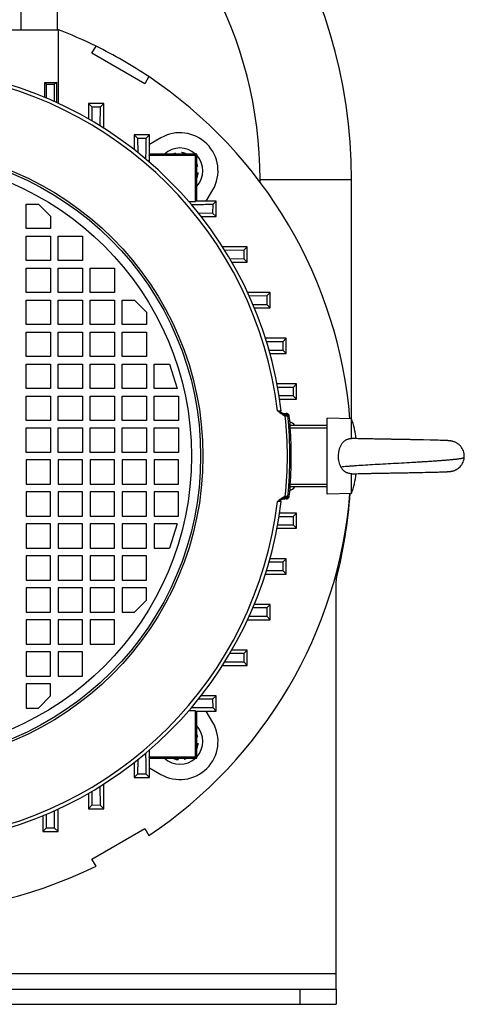
# Model space of a CAD drawing. Units: millimetres. Extents: x -1910 to 2313, y -716 to 1293.
# Drawn here: x 2167 to 2313, y 21 to 344 of the extents above; entities that cross this region are included whole.
import ezdxf

# ---------------------------------------------------------------- set-up
doc = ezdxf.new("R2010")
doc.units = ezdxf.units.MM
doc.header["$LTSCALE"] = 19.36
doc.linetypes.add('HIDDEN', pattern=[0.2, 0.1, -0.1])
doc.layers.get('0').update_dxf_attribs({"linetype": 'CONTINUOUS'})
doc.layers.add('DEFAULT_2', color=8, linetype='HIDDEN')

msp = doc.modelspace()

# ---------------------------------------------------------------- linework, layer by layer
at = {"color": 9, "linetype": 'CONTINUOUS'}
for p, q in [((2167.02, 347.26), (2167.02, 340.76)), ((2245.52, 291.56), (2275.52, 291.56)), ((2245.52, 290.76), (2245.52, 291.56)), ((2251.22, 215.65), (2252.4, 215.64)), ((2254.64, 213.86), (2254.38, 213.86)), ((2255.11, 213.86), (2254.64, 213.86)), ((2267.52, 209.93), (2255.45, 209.93)), ((2255.45, 191.59), (2267.52, 191.59)), ((2254.38, 187.66), (2254.64, 187.66)), ((2254.64, 187.66), (2255.11, 187.66)), ((2252.4, 185.88), (2251.22, 185.87)), ((2270.52, 30.76), (1980.52, 30.76)), ((2258.52, 25.76), (2258.52, 20.76))]:
    msp.add_line(p, q, dxfattribs=at)
at = {"color": 7, "linetype": 'CONTINUOUS'}
for p, q in [((2179.02, 340.76), (2179.02, 347.26)), ((2071.82, 340.76), (2179.22, 340.76)), ((2179.22, 340.76), (2179.22, 316.68)), ((2190.36, 333.07), (2191.7, 335.38)), ((2207.69, 323.07), (2190.36, 333.07)), ((2174.86, 318.6), (2174.86, 323.43)), ((2174.86, 323.43), (2175.34, 322.94)), ((2178.67, 323.51), (2178.12, 322.95)), ((2178.67, 323.51), (2178.67, 316.93)), ((2209.02, 325.38), (2207.69, 323.07)), ((2175.34, 322.94), (2178.12, 322.95)), ((2175.34, 322.94), (2175.37, 318.38)), ((2178.08, 317.2), (2178.12, 322.95)), ((2194.22, 316.54), (2189.22, 316.54)), ((2189.22, 316.54), (2189.22, 311.5)), ((2189.22, 316.54), (2190.34, 315.42)), ((2190.34, 315.42), (2193.12, 315.43)), ((2190.34, 315.42), (2190.37, 310.83)), ((2193.08, 309.19), (2193.12, 315.43)), ((2194.22, 316.54), (2193.12, 315.43)), ((2194.22, 308.47), (2194.22, 316.54)), ((2209.22, 306.31), (2204.22, 306.31)), ((2204.22, 306.31), (2205.34, 305.2)), ((2204.22, 306.31), (2204.22, 301.39)), ((2205.34, 305.2), (2208.12, 305.21)), ((2205.34, 305.2), (2205.37, 300.48)), ((2209.22, 306.31), (2208.12, 305.21)), ((2209.22, 299.96), (2209.22, 306.31)), ((2212.97, 305.28), (2209.22, 303.12)), ((2209.16, 299.52), (2209.22, 299.96)), ((2224.29, 299.52), (2209.16, 299.52)), ((2209.16, 299.52), (2209.16, 297.33)), ((2224.72, 299.96), (2209.22, 299.96)), ((2224.72, 299.96), (2224.29, 299.52)), ((2224.29, 284.4), (2224.29, 299.52)), ((2224.72, 284.46), (2224.72, 299.96)), ((2275.52, 206.55), (2275.52, 291.56)), ((2227.88, 284.46), (2230.04, 288.2)), ((2168.77, 283.51), (2172.77, 283.51)), ((2168.77, 275.51), (2168.77, 283.51)), ((2172.77, 283.51), (2176.77, 279.51)), ((2222.09, 284.4), (2224.29, 284.4)), ((2224.72, 284.46), (2224.29, 284.4)), ((2231.08, 284.46), (2224.72, 284.46)), ((2229.97, 283.36), (2229.96, 280.58)), ((2231.08, 284.46), (2229.97, 283.36)), ((2231.08, 279.46), (2231.08, 284.46)), ((2176.77, 279.51), (2176.77, 275.51)), ((2225.25, 280.61), (2229.96, 280.58)), ((2226.15, 279.46), (2231.08, 279.46)), ((2231.08, 279.46), (2229.96, 280.58)), ((2176.77, 275.51), (2168.77, 275.51)), ((2168.77, 273.01), (2176.77, 273.01)), ((2168.77, 265.01), (2168.77, 273.01)), ((2176.77, 273.01), (2176.77, 265.01)), ((2179.27, 273.01), (2187.27, 273.01)), ((2179.27, 265.01), (2179.27, 273.01)), ((2187.27, 273.01), (2187.27, 265.01)), ((2241.3, 269.46), (2233.23, 269.46)), ((2240.19, 268.35), (2233.95, 268.31)), ((2240.19, 268.35), (2240.18, 265.58)), ((2241.3, 269.46), (2240.19, 268.35)), ((2241.3, 264.46), (2241.3, 269.46)), ((2235.59, 265.61), (2240.18, 265.58)), ((2241.3, 264.46), (2240.18, 265.58)), ((2176.77, 265.01), (2168.77, 265.01)), ((2168.77, 262.51), (2176.77, 262.51)), ((2168.77, 254.51), (2168.77, 262.51)), ((2176.77, 262.51), (2176.77, 254.51)), ((2187.27, 265.01), (2179.27, 265.01)), ((2179.27, 262.51), (2187.27, 262.51)), ((2179.27, 254.51), (2179.27, 262.51)), ((2187.27, 262.51), (2187.27, 254.51)), ((2189.77, 262.51), (2197.77, 262.51)), ((2189.77, 254.51), (2189.77, 262.51)), ((2197.77, 262.51), (2197.77, 254.51)), ((2236.26, 264.46), (2241.3, 264.46)), ((2176.77, 254.51), (2168.77, 254.51)), ((2187.27, 254.51), (2179.27, 254.51)), ((2197.77, 254.51), (2189.77, 254.51)), ((2248.82, 254.46), (2241.44, 254.46)), ((2247.72, 253.35), (2241.96, 253.31)), ((2247.72, 253.35), (2247.71, 250.58)), ((2248.82, 254.46), (2247.72, 253.35)), ((2248.82, 249.46), (2248.82, 254.46)), ((2168.77, 252.01), (2176.77, 252.01)), ((2168.77, 244.01), (2168.77, 252.01)), ((2176.77, 252.01), (2176.77, 244.01)), ((2179.27, 252.01), (2187.27, 252.01)), ((2179.27, 244.01), (2179.27, 252.01)), ((2187.27, 252.01), (2187.27, 244.01)), ((2189.77, 252.01), (2197.77, 252.01)), ((2189.77, 244.01), (2189.77, 252.01)), ((2197.77, 252.01), (2197.77, 244.01)), ((2200.27, 252.01), (2204.27, 252.01)), ((2200.27, 244.01), (2200.27, 252.01)), ((2204.27, 252.01), (2208.27, 248.01)), ((2243.15, 250.61), (2247.71, 250.58)), ((2243.63, 249.46), (2248.82, 249.46)), ((2248.82, 249.46), (2247.71, 250.58)), ((2208.27, 248.01), (2208.27, 244.01)), ((2176.77, 244.01), (2168.77, 244.01)), ((2187.27, 244.01), (2179.27, 244.01)), ((2197.77, 244.01), (2189.77, 244.01)), ((2208.27, 244.01), (2200.27, 244.01)), ((2168.77, 241.51), (2176.77, 241.51)), ((2168.77, 233.51), (2168.77, 241.51)), ((2176.77, 241.51), (2176.77, 233.51)), ((2179.27, 241.51), (2187.27, 241.51)), ((2179.27, 233.51), (2179.27, 241.51)), ((2187.27, 241.51), (2187.27, 233.51)), ((2189.77, 241.51), (2197.77, 241.51)), ((2189.77, 233.51), (2189.77, 241.51)), ((2197.77, 241.51), (2197.77, 233.51)), ((2200.27, 241.51), (2208.27, 241.51)), ((2200.27, 233.51), (2200.27, 241.51)), ((2208.27, 241.51), (2208.27, 233.51)), ((2254.13, 239.46), (2247.27, 239.46)), ((2254.13, 239.46), (2253.02, 238.35)), ((2254.13, 234.46), (2254.13, 239.46)), ((2253.02, 238.35), (2247.63, 238.31)), ((2253.02, 238.35), (2253.02, 235.57)), ((2176.77, 233.51), (2168.77, 233.51)), ((2187.27, 233.51), (2179.27, 233.51)), ((2197.77, 233.51), (2189.77, 233.51)), ((2208.27, 233.51), (2200.27, 233.51)), ((2248.43, 235.61), (2253.02, 235.57)), ((2248.75, 234.46), (2254.13, 234.46)), ((2254.13, 234.46), (2253.02, 235.57)), ((2168.77, 231.01), (2176.77, 231.01)), ((2168.77, 223.01), (2168.77, 231.01)), ((2176.77, 231.01), (2176.77, 223.01)), ((2179.27, 231.01), (2187.27, 231.01)), ((2179.27, 223.01), (2179.27, 231.01)), ((2187.27, 231.01), (2187.27, 223.01)), ((2189.77, 231.01), (2197.77, 231.01)), ((2189.77, 223.01), (2189.77, 231.01)), ((2197.77, 231.01), (2197.77, 223.01)), ((2200.27, 231.01), (2208.27, 231.01)), ((2200.27, 223.01), (2200.27, 231.01)), ((2208.27, 231.01), (2208.27, 223.01)), ((2210.77, 231.01), (2215.77, 231.01)), ((2210.77, 223.01), (2210.77, 231.01)), ((2215.77, 231.01), (2218.27, 223.01)), ((2257.5, 224.46), (2251.06, 224.46)), ((2256.39, 223.35), (2251.27, 223.31)), ((2257.5, 224.46), (2256.39, 223.35)), ((2256.39, 223.35), (2256.39, 220.57)), ((2257.5, 219.46), (2257.5, 224.46)), ((2176.77, 223.01), (2168.77, 223.01)), ((2168.77, 220.51), (2176.77, 220.51)), ((2168.77, 212.51), (2168.77, 220.51)), ((2176.77, 220.51), (2176.77, 212.51)), ((2187.27, 223.01), (2179.27, 223.01)), ((2179.27, 220.51), (2187.27, 220.51)), ((2179.27, 212.51), (2179.27, 220.51)), ((2187.27, 220.51), (2187.27, 212.51)), ((2197.77, 223.01), (2189.77, 223.01)), ((2189.77, 220.51), (2197.77, 220.51)), ((2189.77, 212.51), (2189.77, 220.51)), ((2197.77, 220.51), (2197.77, 212.51)), ((2208.27, 223.01), (2200.27, 223.01)), ((2200.27, 220.51), (2208.27, 220.51)), ((2200.27, 212.51), (2200.27, 220.51)), ((2208.27, 220.51), (2208.27, 212.51)), ((2218.27, 223.01), (2210.77, 223.01)), ((2210.77, 220.51), (2218.77, 220.51)), ((2210.77, 212.51), (2210.77, 220.51)), ((2218.77, 220.51), (2218.77, 212.51)), ((2256.39, 220.57), (2251.72, 220.61)), ((2257.5, 219.46), (2256.39, 220.57)), ((2251.9, 219.46), (2257.5, 219.46)), ((2253.4, 214.76), (2254.12, 214.76)), ((2176.77, 212.51), (2168.77, 212.51)), ((2187.27, 212.51), (2179.27, 212.51)), ((2197.77, 212.51), (2189.77, 212.51)), ((2208.27, 212.51), (2200.27, 212.51)), ((2218.77, 212.51), (2210.77, 212.51)), ((2267.52, 210.81), (2255.39, 210.81)), ((2255.39, 210.81), (2255.39, 210.81)), ((2275.52, 213.05), (2267.52, 213.26)), ((2267.52, 188.26), (2267.52, 213.26)), ((2168.77, 210.01), (2176.77, 210.01)), ((2168.77, 202.01), (2168.77, 210.01)), ((2176.77, 210.01), (2176.77, 202.01)), ((2179.27, 210.01), (2187.27, 210.01)), ((2179.27, 202.01), (2179.27, 210.01)), ((2187.27, 210.01), (2187.27, 202.01)), ((2189.77, 210.01), (2197.77, 210.01)), ((2189.77, 202.01), (2189.77, 210.01)), ((2197.77, 210.01), (2197.77, 202.01)), ((2200.27, 210.01), (2208.27, 210.01)), ((2200.27, 202.01), (2200.27, 210.01)), ((2208.27, 210.01), (2208.27, 202.01)), ((2210.77, 210.01), (2218.77, 210.01)), ((2210.77, 202.01), (2210.77, 210.01)), ((2218.77, 210.01), (2218.77, 202.01)), ((2255.63, 203.76), (2255.74, 203.76)), ((2276.07, 206.55), (2275.63, 206.56)), ((2276.53, 206.53), (2276.07, 206.55)), ((2277.02, 206.52), (2276.53, 206.53)), ((2277.66, 206.5), (2277.02, 206.52)), ((2278.34, 206.49), (2277.66, 206.5)), ((2279.06, 206.47), (2278.34, 206.49)), ((2279.8, 206.46), (2279.06, 206.47)), ((2280.57, 206.44), (2279.8, 206.46)), ((2281.2, 206.43), (2280.57, 206.44)), ((2281.69, 206.42), (2281.2, 206.43)), ((2282.02, 206.41), (2281.69, 206.42)), ((2282.35, 206.4), (2282.01, 206.41)), ((2282.68, 206.4), (2282.35, 206.4)), ((2283.02, 206.39), (2282.68, 206.4)), ((2283.36, 206.38), (2283.02, 206.39)), ((2283.71, 206.38), (2283.36, 206.38)), ((2284.05, 206.37), (2283.71, 206.38)), ((2284.23, 206.37), (2284.05, 206.37)), ((2284.58, 206.36), (2284.23, 206.37)), ((2284.76, 206.36), (2284.58, 206.36)), ((2285.11, 206.35), (2284.75, 206.36)), ((2285.29, 206.35), (2285.11, 206.35)), ((2285.65, 206.34), (2285.29, 206.35)), ((2285.82, 206.34), (2285.64, 206.34)), ((2286, 206.33), (2285.82, 206.34)), ((2286.18, 206.33), (2286, 206.33)), ((2286.55, 206.32), (2286.18, 206.33)), ((2286.73, 206.32), (2286.55, 206.32)), ((2286.91, 206.32), (2286.73, 206.32)), ((2287.09, 206.31), (2286.91, 206.32)), ((2287.46, 206.31), (2287.09, 206.31)), ((2287.64, 206.3), (2287.46, 206.31)), ((2287.82, 206.3), (2287.64, 206.3)), ((2288.01, 206.3), (2287.82, 206.3)), ((2288.19, 206.29), (2288.01, 206.3)), ((2288.38, 206.29), (2288.19, 206.29)), ((2288.56, 206.29), (2288.37, 206.29)), ((2288.74, 206.28), (2288.56, 206.29)), ((2290.78, 206.25), (2288.74, 206.28)), ((2290.96, 206.24), (2290.77, 206.25)), ((2291.14, 206.24), (2290.96, 206.24)), ((2291.33, 206.24), (2291.14, 206.24)), ((2291.51, 206.24), (2291.33, 206.24)), ((2291.7, 206.23), (2291.51, 206.24)), ((2291.88, 206.23), (2291.7, 206.23)), ((2292.06, 206.23), (2291.88, 206.23)), ((2292.43, 206.22), (2292.06, 206.23)), ((2292.61, 206.22), (2292.43, 206.22)), ((2292.8, 206.21), (2292.61, 206.22)), ((2292.98, 206.21), (2292.8, 206.21)), ((2293.34, 206.2), (2292.98, 206.21)), ((2293.52, 206.2), (2293.34, 206.2)), ((2293.71, 206.2), (2293.52, 206.2)), ((2294.07, 206.19), (2293.7, 206.2)), ((2294.25, 206.19), (2294.07, 206.19)), ((2294.43, 206.18), (2294.25, 206.19)), ((2294.78, 206.18), (2294.42, 206.18)), ((2294.96, 206.17), (2294.78, 206.18)), ((2295.31, 206.17), (2294.96, 206.17)), ((2295.67, 206.16), (2295.31, 206.17)), ((2295.84, 206.16), (2295.66, 206.16)), ((2296.19, 206.15), (2295.84, 206.16)), ((2296.53, 206.14), (2296.19, 206.15)), ((2296.88, 206.14), (2296.53, 206.14)), ((2297.22, 206.13), (2296.88, 206.14)), ((2297.55, 206.12), (2297.22, 206.13)), ((2298.05, 206.11), (2297.55, 206.12)), ((2298.54, 206.1), (2298.05, 206.11)), ((2299.18, 206.09), (2298.54, 206.1)), ((2301.3, 206.04), (2299.18, 206.09)), ((2302.94, 206), (2301.3, 206.04)), ((2303.93, 205.97), (2302.94, 206)), ((2304.58, 205.95), (2303.93, 205.97)), ((2305.23, 205.93), (2304.58, 205.95)), ((2306.01, 205.9), (2305.23, 205.93)), ((2306.69, 205.87), (2306.01, 205.9)), ((2306.86, 205.86), (2306.69, 205.87)), ((2306.99, 205.86), (2306.86, 205.86)), ((2307.11, 205.85), (2306.99, 205.86)), ((2307.2, 205.84), (2307.11, 205.85)), ((2307.24, 205.84), (2307.16, 205.85)), ((2307.28, 205.84), (2307.2, 205.84)), ((2307.32, 205.83), (2307.24, 205.84)), ((2307.36, 205.83), (2307.28, 205.84)), ((2307.4, 205.83), (2307.32, 205.83)), ((2307.43, 205.83), (2307.36, 205.83)), ((2307.47, 205.82), (2307.4, 205.83)), ((2307.51, 205.82), (2307.43, 205.83)), ((2307.55, 205.82), (2307.47, 205.82)), ((2307.59, 205.81), (2307.51, 205.82)), ((2307.59, 205.81), (2307.55, 205.82)), ((2307.66, 205.8), (2307.59, 205.81)), ((2176.77, 202.01), (2168.77, 202.01)), ((2187.27, 202.01), (2179.27, 202.01)), ((2197.77, 202.01), (2189.77, 202.01)), ((2208.27, 202.01), (2200.27, 202.01)), ((2218.77, 202.01), (2210.77, 202.01)), ((2176.77, 199.51), (2168.77, 199.51)), ((2168.77, 199.51), (2168.77, 191.51)), ((2176.77, 191.51), (2176.77, 199.51)), ((2187.27, 199.51), (2179.27, 199.51)), ((2179.27, 199.51), (2179.27, 191.51)), ((2187.27, 191.51), (2187.27, 199.51)), ((2197.77, 199.51), (2189.77, 199.51)), ((2189.77, 199.51), (2189.77, 191.51)), ((2197.77, 191.51), (2197.77, 199.51)), ((2208.27, 199.51), (2200.27, 199.51)), ((2200.27, 199.51), (2200.27, 191.51)), ((2208.27, 191.51), (2208.27, 199.51)), ((2218.77, 199.51), (2210.77, 199.51)), ((2210.77, 199.51), (2210.77, 191.51)), ((2218.77, 191.51), (2218.77, 199.51)), ((2255.74, 197.76), (2255.63, 197.76)), ((2275.52, 188.47), (2275.52, 194.97)), ((2275.63, 194.96), (2276.07, 194.98)), ((2276.07, 194.98), (2276.53, 194.99)), ((2276.53, 194.99), (2277.03, 195)), ((2277.03, 195), (2277.68, 195.02)), ((2277.68, 195.02), (2278.36, 195.03)), ((2278.36, 195.03), (2279.08, 195.05)), ((2279.08, 195.05), (2279.82, 195.07)), ((2279.82, 195.07), (2280.29, 195.08)), ((2280.29, 195.08), (2280.92, 195.09)), ((2280.92, 195.09), (2281.4, 195.1)), ((2281.4, 195.1), (2281.9, 195.11)), ((2281.9, 195.11), (2282.23, 195.12)), ((2282.23, 195.12), (2282.73, 195.13)), ((2283.25, 195.14), (2283.59, 195.14)), ((2284.12, 195.15), (2284.47, 195.16)), ((2285.72, 195.18), (2286.09, 195.19)), ((2286.09, 195.19), (2286.27, 195.19)), ((2286.27, 195.19), (2286.45, 195.2)), ((2286.45, 195.2), (2286.63, 195.2)), ((2286.63, 195.2), (2287, 195.21)), ((2287, 195.21), (2287.18, 195.21)), ((2287.18, 195.21), (2287.37, 195.21)), ((2287.37, 195.21), (2287.55, 195.22)), ((2287.55, 195.22), (2287.74, 195.22)), ((2287.74, 195.22), (2287.92, 195.22)), ((2287.92, 195.22), (2288.29, 195.23)), ((2288.29, 195.23), (2288.48, 195.23)), ((2288.48, 195.23), (2288.66, 195.24)), ((2288.66, 195.24), (2288.85, 195.24)), ((2288.85, 195.24), (2289.03, 195.24)), ((2289.03, 195.24), (2290.34, 195.27)), ((2290.34, 195.27), (2290.52, 195.27)), ((2290.52, 195.27), (2290.71, 195.27)), ((2290.71, 195.27), (2290.9, 195.28)), ((2290.89, 195.28), (2291.08, 195.28)), ((2291.08, 195.28), (2291.45, 195.29)), ((2291.45, 195.29), (2291.64, 195.29)), ((2291.64, 195.29), (2291.82, 195.29)), ((2291.82, 195.29), (2292.01, 195.3)), ((2292.01, 195.3), (2292.19, 195.3)), ((2292.19, 195.3), (2292.38, 195.3)), ((2292.38, 195.3), (2292.75, 195.31)), ((2292.75, 195.31), (2292.93, 195.31)), ((2292.93, 195.31), (2293.11, 195.32)), ((2293.11, 195.32), (2293.3, 195.32)), ((2293.3, 195.32), (2293.66, 195.33)), ((2293.66, 195.33), (2293.85, 195.33)), ((2293.84, 195.33), (2294.03, 195.33)), ((2294.03, 195.33), (2294.39, 195.34)), ((2294.39, 195.34), (2294.57, 195.34)), ((2294.57, 195.34), (2294.93, 195.35)), ((2294.93, 195.35), (2295.11, 195.35)), ((2295.11, 195.35), (2295.46, 195.36)), ((2295.46, 195.36), (2295.82, 195.37)), ((2295.81, 195.37), (2295.99, 195.37)), ((2295.99, 195.37), (2296.34, 195.38)), ((2296.34, 195.38), (2296.69, 195.38)), ((2296.69, 195.38), (2297.03, 195.39)), ((2297.03, 195.39), (2297.37, 195.4)), ((2297.37, 195.4), (2297.88, 195.41)), ((2297.88, 195.41), (2298.21, 195.41)), ((2298.21, 195.41), (2298.87, 195.43)), ((2298.86, 195.43), (2299.82, 195.45)), ((2299.82, 195.45), (2301.18, 195.48)), ((2301.18, 195.48), (2302.7, 195.51)), ((2302.7, 195.51), (2303.73, 195.54)), ((2303.61, 195.54), (2304.34, 195.56)), ((2304.1, 195.55), (2304.67, 195.57)), ((2304.45, 195.56), (2304.99, 195.58)), ((2304.89, 195.58), (2305.46, 195.6)), ((2305.19, 195.59), (2305.81, 195.61)), ((2305.46, 195.6), (2306.2, 195.63)), ((2305.98, 195.62), (2306.65, 195.65)), ((2306.53, 195.64), (2306.82, 195.66)), ((2306.76, 195.65), (2306.92, 195.66)), ((2306.87, 195.66), (2307.03, 195.67)), ((2306.98, 195.67), (2307.08, 195.67)), ((2307.03, 195.67), (2307.13, 195.67)), ((2307.08, 195.67), (2307.18, 195.68)), ((2307.13, 195.67), (2307.23, 195.68)), ((2307.18, 195.68), (2307.28, 195.68)), ((2307.28, 195.68), (2307.33, 195.69)), ((2307.37, 195.69), (2307.47, 195.7)), ((2307.42, 195.7), (2307.51, 195.7)), ((2307.47, 195.7), (2307.56, 195.71)), ((2307.56, 195.71), (2307.6, 195.71)), ((2307.6, 195.71), (2307.65, 195.72)), ((2307.65, 195.72), (2307.69, 195.72)), ((2308.87, 195.95), (2308.91, 195.96)), ((2308.91, 195.96), (2308.95, 195.97)), ((2168.77, 191.51), (2176.77, 191.51)), ((2179.27, 191.51), (2187.27, 191.51)), ((2189.77, 191.51), (2197.77, 191.51)), ((2200.27, 191.51), (2208.27, 191.51)), ((2210.77, 191.51), (2218.77, 191.51)), ((2176.77, 189.01), (2168.77, 189.01)), ((2168.77, 189.01), (2168.77, 181.01)), ((2176.77, 181.01), (2176.77, 189.01)), ((2187.27, 189.01), (2179.27, 189.01)), ((2179.27, 189.01), (2179.27, 181.01)), ((2187.27, 181.01), (2187.27, 189.01)), ((2197.77, 189.01), (2189.77, 189.01)), ((2189.77, 189.01), (2189.77, 181.01)), ((2197.77, 181.01), (2197.77, 189.01)), ((2208.27, 189.01), (2200.27, 189.01)), ((2200.27, 189.01), (2200.27, 181.01)), ((2208.27, 181.01), (2208.27, 189.01)), ((2218.77, 189.01), (2210.77, 189.01)), ((2210.77, 189.01), (2210.77, 181.01)), ((2218.77, 181.01), (2218.77, 189.01)), ((2267.52, 190.71), (2255.39, 190.71)), ((2275.52, 188.47), (2267.52, 188.26)), ((2253.13, 186.72), (2253.13, 186.72)), ((2254.12, 186.76), (2253.4, 186.76)), ((2257.5, 182.06), (2251.9, 182.06)), ((2257.5, 182.06), (2256.39, 180.95)), ((2257.5, 177.06), (2257.5, 182.06)), ((2168.77, 181.01), (2176.77, 181.01)), ((2176.77, 178.51), (2168.77, 178.51)), ((2168.77, 178.51), (2168.77, 170.51)), ((2176.77, 170.51), (2176.77, 178.51)), ((2179.27, 181.01), (2187.27, 181.01)), ((2187.27, 178.51), (2179.27, 178.51)), ((2179.27, 178.51), (2179.27, 170.51)), ((2187.27, 170.51), (2187.27, 178.51)), ((2189.77, 181.01), (2197.77, 181.01)), ((2197.77, 178.51), (2189.77, 178.51)), ((2189.77, 178.51), (2189.77, 170.51)), ((2197.77, 170.51), (2197.77, 178.51)), ((2200.27, 181.01), (2208.27, 181.01)), ((2208.27, 178.51), (2200.27, 178.51)), ((2200.27, 178.51), (2200.27, 170.51)), ((2208.27, 170.51), (2208.27, 178.51)), ((2210.77, 181.01), (2218.77, 181.01)), ((2218.27, 178.51), (2210.77, 178.51)), ((2210.77, 178.51), (2210.77, 170.51)), ((2218.27, 178.51), (2215.77, 170.51)), ((2251.27, 178.21), (2256.39, 178.17)), ((2251.72, 180.91), (2256.39, 180.95)), ((2256.39, 180.95), (2256.39, 178.17)), ((2257.5, 177.06), (2256.39, 178.17)), ((2251.06, 177.06), (2257.5, 177.06)), ((2168.77, 170.51), (2176.77, 170.51)), ((2179.27, 170.51), (2187.27, 170.51)), ((2189.77, 170.51), (2197.77, 170.51)), ((2200.27, 170.51), (2208.27, 170.51)), ((2210.77, 170.51), (2215.77, 170.51)), ((2176.77, 168.01), (2168.77, 168.01)), ((2168.77, 168.01), (2168.77, 160.01)), ((2176.77, 160.01), (2176.77, 168.01)), ((2187.27, 168.01), (2179.27, 168.01)), ((2179.27, 168.01), (2179.27, 160.01)), ((2187.27, 160.01), (2187.27, 168.01)), ((2197.77, 168.01), (2189.77, 168.01)), ((2189.77, 168.01), (2189.77, 160.01)), ((2197.77, 160.01), (2197.77, 168.01)), ((2208.27, 168.01), (2200.27, 168.01)), ((2200.27, 168.01), (2200.27, 160.01)), ((2208.27, 160.01), (2208.27, 168.01)), ((2253.02, 165.95), (2248.43, 165.91)), ((2254.13, 167.06), (2248.75, 167.06)), ((2254.13, 167.06), (2253.02, 165.95)), ((2253.02, 165.95), (2253.02, 163.17)), ((2254.13, 162.06), (2254.13, 167.06)), ((2247.27, 162.06), (2254.13, 162.06)), ((2247.63, 163.21), (2253.02, 163.17)), ((2254.13, 162.06), (2253.02, 163.17)), ((2168.77, 160.01), (2176.77, 160.01)), ((2179.27, 160.01), (2187.27, 160.01)), ((2189.77, 160.01), (2197.77, 160.01)), ((2200.27, 160.01), (2208.27, 160.01)), ((2176.77, 157.51), (2168.77, 157.51)), ((2168.77, 157.51), (2168.77, 149.51)), ((2176.77, 149.51), (2176.77, 157.51)), ((2187.27, 157.51), (2179.27, 157.51)), ((2179.27, 157.51), (2179.27, 149.51)), ((2187.27, 149.51), (2187.27, 157.51)), ((2197.77, 157.51), (2189.77, 157.51)), ((2189.77, 157.51), (2189.77, 149.51)), ((2197.77, 149.51), (2197.77, 157.51)), ((2208.27, 157.51), (2200.27, 157.51)), ((2200.27, 157.51), (2200.27, 149.51)), ((2208.27, 153.51), (2208.27, 157.51)), ((2208.27, 153.51), (2204.27, 149.51)), ((2248.82, 152.06), (2243.63, 152.06)), ((2248.82, 152.06), (2247.71, 150.95)), ((2248.82, 147.06), (2248.82, 152.06)), ((2168.77, 149.51), (2176.77, 149.51)), ((2179.27, 149.51), (2187.27, 149.51)), ((2189.77, 149.51), (2197.77, 149.51)), ((2200.27, 149.51), (2204.27, 149.51)), ((2247.71, 150.95), (2243.15, 150.91)), ((2247.71, 150.95), (2247.72, 148.17)), ((2176.77, 147.01), (2168.77, 147.01)), ((2168.77, 147.01), (2168.77, 139.01)), ((2176.77, 139.01), (2176.77, 147.01)), ((2187.27, 147.01), (2179.27, 147.01)), ((2179.27, 147.01), (2179.27, 139.01)), ((2187.27, 139.01), (2187.27, 147.01)), ((2197.77, 147.01), (2189.77, 147.01)), ((2189.77, 147.01), (2189.77, 139.01)), ((2197.77, 139.01), (2197.77, 147.01)), ((2241.44, 147.06), (2248.82, 147.06)), ((2241.96, 148.21), (2247.72, 148.17)), ((2248.82, 147.06), (2247.72, 148.17)), ((2168.77, 139.01), (2176.77, 139.01)), ((2176.77, 136.51), (2168.77, 136.51)), ((2168.77, 136.51), (2168.77, 128.51)), ((2176.77, 128.51), (2176.77, 136.51)), ((2179.27, 139.01), (2187.27, 139.01)), ((2187.27, 136.51), (2179.27, 136.51)), ((2179.27, 136.51), (2179.27, 128.51)), ((2187.27, 128.51), (2187.27, 136.51)), ((2189.77, 139.01), (2197.77, 139.01)), ((2240.18, 135.94), (2235.59, 135.91)), ((2241.3, 137.06), (2236.26, 137.06)), ((2241.3, 137.06), (2240.18, 135.94)), ((2240.18, 135.94), (2240.19, 133.17)), ((2241.3, 132.06), (2241.3, 137.06)), ((2233.95, 133.21), (2240.19, 133.17)), ((2241.3, 132.06), (2240.19, 133.17)), ((2233.23, 132.06), (2241.3, 132.06)), ((2168.77, 128.51), (2176.77, 128.51)), ((2179.27, 128.51), (2187.27, 128.51)), ((2176.77, 126.01), (2168.77, 126.01)), ((2168.77, 126.01), (2168.77, 118.01)), ((2176.77, 122.01), (2176.77, 126.01)), ((2176.77, 122.01), (2172.77, 118.01)), ((2229.96, 120.94), (2225.25, 120.91)), ((2231.08, 122.06), (2226.15, 122.06)), ((2231.08, 122.06), (2229.96, 120.94)), ((2229.96, 120.94), (2229.97, 118.17)), ((2231.08, 117.06), (2231.08, 122.06)), ((2168.77, 118.01), (2172.77, 118.01)), ((2224.29, 117.13), (2222.09, 117.13)), ((2224.29, 117.13), (2224.72, 117.06)), ((2224.29, 102), (2224.29, 117.13)), ((2224.72, 117.06), (2231.08, 117.06)), ((2224.72, 101.56), (2224.72, 117.06)), ((2230.04, 113.32), (2227.88, 117.06)), ((2231.08, 117.06), (2229.97, 118.17)), ((2209.16, 104.19), (2209.16, 102)), ((2205.37, 101.04), (2205.34, 96.33)), ((2209.16, 102), (2224.29, 102)), ((2209.22, 101.56), (2209.16, 102)), ((2209.22, 101.56), (2224.72, 101.56)), ((2209.22, 95.21), (2209.22, 101.56)), ((2224.72, 101.56), (2224.29, 102)), ((2204.22, 100.13), (2204.22, 95.21)), ((2209.22, 98.4), (2212.97, 96.24)), ((2204.22, 95.21), (2205.34, 96.33)), ((2204.22, 95.21), (2209.22, 95.21)), ((2208.12, 96.31), (2205.34, 96.33)), ((2209.22, 95.21), (2208.12, 96.31)), ((2190.37, 90.69), (2190.34, 86.1)), ((2193.12, 86.09), (2193.08, 92.33)), ((2194.22, 84.99), (2194.22, 93.06)), ((2189.22, 90.03), (2189.22, 84.99)), ((2178.12, 78.57), (2178.08, 84.32)), ((2179.22, 77.46), (2179.22, 84.85)), ((2189.22, 84.99), (2190.34, 86.1)), ((2189.22, 84.99), (2194.22, 84.99)), ((2193.12, 86.09), (2190.34, 86.1)), ((2194.22, 84.99), (2193.12, 86.09)), ((2174.22, 82.66), (2174.22, 77.46)), ((2175.37, 83.14), (2175.34, 78.58)), ((2174.22, 77.46), (2175.34, 78.58)), ((2178.12, 78.57), (2175.34, 78.58)), ((2179.22, 77.46), (2178.12, 78.57)), ((2190.36, 68.46), (2207.69, 78.46)), ((2207.69, 78.46), (2209.02, 76.15)), ((2174.22, 77.46), (2179.22, 77.46)), ((2191.7, 66.15), (2190.36, 68.46)), ((2270.52, 25.76), (2270.52, 20.76)), ((1980.52, 20.76), (2270.52, 20.76))]:
    msp.add_line(p, q, dxfattribs=at)
at = {"color": 3, "linetype": 'CONTINUOUS'}
for p, q in [((2270.52, 25.76), (2270.52, 159.83)), ((1980.52, 25.76), (2270.52, 25.76))]:
    msp.add_line(p, q, dxfattribs=at)
at = {"color": 7, "linetype": 'CONTINUOUS'}
for points in [[(2308.83, 205.59), (2308.8, 205.6), (2308.77, 205.6), (2308.74, 205.61), (2308.71, 205.62), (2308.69, 205.63), (2308.65, 205.63), (2308.62, 205.64), (2308.59, 205.65), (2308.56, 205.65), (2308.53, 205.66), (2308.5, 205.67), (2308.46, 205.68), (2308.43, 205.68), (2308.4, 205.69), (2308.36, 205.7), (2308.33, 205.7), (2308.29, 205.71), (2308.25, 205.72), (2308.21, 205.72), (2308.18, 205.73), (2308.14, 205.74), (2308.1, 205.74), (2308.06, 205.75), (2308.02, 205.76), (2307.98, 205.76), (2307.94, 205.77), (2307.9, 205.77), (2307.86, 205.78), (2307.82, 205.78), (2307.78, 205.79), (2307.74, 205.79), (2307.7, 205.8), (2307.62, 205.81)], [(2308.18, 205.73), (2308.14, 205.74), (2308.1, 205.74), (2308.06, 205.75), (2308.02, 205.76), (2307.98, 205.76), (2307.94, 205.77), (2307.9, 205.77), (2307.86, 205.78), (2307.82, 205.78), (2307.78, 205.79), (2307.74, 205.79), (2307.7, 205.8), (2307.66, 205.8)], [(2308.9, 205.57), (2308.89, 205.57), (2308.86, 205.58), (2308.83, 205.59)], [(2308.92, 205.56), (2308.89, 205.57), (2308.86, 205.58)], [(2282.73, 195.13), (2283.08, 195.13), (2283.25, 195.14)], [(2283.59, 195.14), (2283.94, 195.15), (2284.12, 195.15)], [(2284.47, 195.16), (2284.83, 195.17), (2285, 195.17), (2285.18, 195.17)], [(2285.18, 195.17), (2285.54, 195.18), (2285.72, 195.18)], [(2307.28, 195.68), (2307.33, 195.69), (2307.42, 195.7)], [(2307.65, 195.72), (2307.69, 195.72), (2307.74, 195.73)], [(2307.74, 195.73), (2307.79, 195.73), (2307.83, 195.74)], [(2307.74, 195.73), (2307.78, 195.73), (2307.83, 195.74), (2307.88, 195.74)], [(2307.88, 195.74), (2307.93, 195.75), (2307.98, 195.76), (2308.03, 195.77), (2308.08, 195.77), (2308.13, 195.78), (2308.17, 195.79), (2308.22, 195.8), (2308.27, 195.81), (2308.31, 195.81), (2308.36, 195.82), (2308.4, 195.83), (2308.44, 195.84), (2308.49, 195.85), (2308.53, 195.86), (2308.57, 195.87), (2308.61, 195.88), (2308.65, 195.89), (2308.69, 195.9), (2308.73, 195.91), (2308.76, 195.92), (2308.8, 195.93), (2308.84, 195.94), (2308.87, 195.95)], [(2307.93, 195.75), (2307.98, 195.76), (2308.03, 195.77), (2308.08, 195.77), (2308.13, 195.78), (2308.17, 195.79), (2308.22, 195.8), (2308.27, 195.81), (2308.31, 195.81), (2308.36, 195.82), (2308.4, 195.83), (2308.44, 195.84), (2308.49, 195.85), (2308.53, 195.86), (2308.57, 195.87), (2308.61, 195.88), (2308.65, 195.89), (2308.69, 195.9), (2308.73, 195.91), (2308.76, 195.92), (2308.8, 195.93), (2308.84, 195.94)], [(2253.13, 186.72), (2253.15, 186.73), (2253.18, 186.74), (2253.2, 186.74), (2253.23, 186.75), (2253.25, 186.75), (2253.27, 186.75), (2253.3, 186.76), (2253.32, 186.76), (2253.34, 186.76), (2253.36, 186.76), (2253.38, 186.76), (2253.4, 186.76)]]:
    msp.add_lwpolyline(points, dxfattribs=at)
at = {"color": 9, "linetype": 'CONTINUOUS'}
for radius in [101.24, 97.5]:
    msp.add_circle((2125.52, 200.76), radius, dxfattribs=at)
at = {"color": 7, "linetype": 'CONTINUOUS'}
msp.add_circle((2125.52, 200.76), 100.5, dxfattribs=at)
for centre, radius, start, end in [((2108.52, 291.56), 167, 0, 65.9105), ((2125.52, 200.76), 150, 63.8225, 69.1043), ((2125.52, 200.76), 127.75, 6.6904, 83.3096), ((2125.52, 200.76), 150, 4.705, 56.1773), ((2219.22, 294.45), 12.5, 330, 120), ((2219.22, 294.45), 7.5, 47.2606, 132.7394), ((2219.22, 294.45), 7.5, 317.2606, 42.7394), ((2253.4, 215.76), 1, 246.5619, 270), ((2125.52, 200.76), 130.25, 1.3198, 5.7726), ((2238.76, 200.76), 38.76, 8.5412, 18.4851), ((2275.61, 206.11), 0.448, 88.3937, 101.3366), ((2125.52, 200.76), 130.25, 354.2274, 358.6802), ((2238.76, 200.76), 38.76, 341.5149, 351.4585), ((2125.52, 200.76), 150, 184.705, 296.1774), ((2125.52, 200.76), 150, 303.8226, 355.295), ((2108.52, 200.76), 167, 345.9663, 355.7905), ((2125.52, 200.76), 127.75, 276.6904, 353.3096), ((2253.4, 185.76), 1, 105.7713, 113.4381), ((2253.4, 185.76), 1, 90.0414, 105.7394), ((2219.22, 107.07), 12.5, 240, 30), ((2219.22, 107.07), 7.5, 317.2606, 42.7394), ((2219.22, 107.07), 7.5, 227.2606, 312.7394)]:
    msp.add_arc(centre, radius, start, end, dxfattribs=at)
at = {"color": 9, "linetype": 'CONTINUOUS'}
for centre, radius, start, end in [((2108.52, 291.56), 137, 0, 57.0407), ((2125.52, 200.76), 126.57, 6.7557, 83.2443), ((2254.35, 215.85), 1.99, 246.5035, 254.273), ((2125.52, 200.76), 128.96, 354.1369, 5.8631), ((2125.52, 200.76), 129.78, 354.2063, 5.7937), ((2254.36, 185.63), 2.03, 105.8095, 113.4134), ((2125.52, 200.76), 126.57, 276.7557, 353.2443)]:
    msp.add_arc(centre, radius, start, end, dxfattribs=at)
at = {"color": 3, "linetype": 'CONTINUOUS'}
for centre, radius, start, end in [((2125.52, 200.76), 150, 56.1773, 63.8225), ((2290.52, 159.83), 20, 166.0694, 180)]:
    msp.add_arc(centre, radius, start, end, dxfattribs=at)
at = {"color": 7, "linetype": 'CONTINUOUS'}
for centre, major_axis, ratio, start_param, end_param in [((2166.22, 323.55), (13, 0), 0.013091, -0.844718, -0.292751), ((2254.42, 209.15), (-2.38, -1.83), 0.999758, 3.07432, 3.766122), ((2254.42, 192.37), (-2.38, 1.83), 0.999758, 2.517064, 3.208865)]:
    msp.add_ellipse(centre, major_axis=major_axis, ratio=ratio, start_param=start_param, end_param=end_param, dxfattribs=at)
for points, knots in [([(2208.08, 298.25), (2208.08, 298.83), (2208.1, 301.15), (2208.11, 303.47), (2208.12, 305.21)], [0, 0, 0, 0, 0.250432, 1, 1, 1, 1]), ([(2229.97, 283.36), (2229.39, 283.35), (2227.08, 283.34), (2224.76, 283.32), (2223.02, 283.31)], [0, 0, 0, 0, 0.249576, 1, 1, 1, 1]), ([(2255.11, 213.86), (2255.11, 213.92), (2255.08, 214.04), (2255.02, 214.21), (2254.92, 214.37), (2254.79, 214.51), (2254.65, 214.62), (2254.48, 214.7), (2254.3, 214.75), (2254.18, 214.76), (2254.12, 214.76)], [0, 0, 0, 0, 0.124994, 0.25, 0.375006, 0.5, 0.624994, 0.75, 0.875006, 1, 1, 1, 1]), ([(2255.63, 203.76), (2255.63, 203.76), (2255.63, 203.76), (2255.63, 203.76), (2255.63, 203.76), (2255.63, 203.75), (2255.62, 203.75), (2255.62, 203.74), (2255.62, 203.73), (2255.62, 203.72), (2255.62, 203.7), (2255.62, 203.67), (2255.62, 203.63), (2255.62, 203.58), (2255.62, 203.53), (2255.62, 203.47), (2255.62, 203.4), (2255.62, 203.33), (2255.62, 203.22), (2255.62, 203.07), (2255.63, 202.88), (2255.63, 202.66), (2255.63, 202.42), (2255.63, 202.17), (2255.63, 201.91), (2255.63, 201.63), (2255.63, 201.25), (2255.64, 200.76), (2255.63, 200.28), (2255.63, 199.89), (2255.63, 199.62), (2255.63, 199.35), (2255.63, 199.1), (2255.63, 198.86), (2255.63, 198.65), (2255.62, 198.45), (2255.62, 198.3), (2255.62, 198.19), (2255.62, 198.12), (2255.62, 198.05), (2255.62, 197.99), (2255.62, 197.94), (2255.62, 197.89), (2255.62, 197.85), (2255.62, 197.83), (2255.62, 197.81), (2255.62, 197.79), (2255.62, 197.78), (2255.62, 197.78), (2255.63, 197.77), (2255.63, 197.77), (2255.63, 197.76), (2255.63, 197.76), (2255.63, 197.76), (2255.63, 197.76)], [0, 0, 0, 0, 0.000065, 0.000189, 0.00065, 0.001408, 0.002464, 0.003819, 0.005471, 0.007421, 0.009668, 0.015045, 0.02159, 0.029287, 0.038118, 0.048062, 0.059094, 0.071189, 0.084317, 0.113543, 0.146491, 0.182844, 0.222251, 0.264332, 0.308683, 0.354877, 0.402468, 0.5, 0.597532, 0.645123, 0.691317, 0.735668, 0.777749, 0.817156, 0.853509, 0.886457, 0.915683, 0.928811, 0.940906, 0.951938, 0.961882, 0.970713, 0.97841, 0.984955, 0.990332, 0.992579, 0.994529, 0.996181, 0.997536, 0.998592, 0.99935, 0.999811, 0.999935, 1, 1, 1, 1]), ([(2271.25, 200.76), (2271.25, 201.1), (2271.28, 201.62), (2271.38, 202.29), (2271.48, 202.79), (2271.61, 203.28), (2271.78, 203.75), (2271.98, 204.2), (2272.21, 204.64), (2272.49, 205.04), (2272.82, 205.41), (2273.18, 205.75), (2273.52, 205.98), (2273.81, 206.14), (2274.04, 206.24), (2274.27, 206.33), (2274.6, 206.43), (2275.01, 206.52), (2275.35, 206.54), (2275.52, 206.55)], [0, 0, 0, 0, 0.127673, 0.191249, 0.2545, 0.317345, 0.379733, 0.441653, 0.50315, 0.564329, 0.625371, 0.686512, 0.748014, 0.778995, 0.810143, 0.84146, 0.872936, 0.936274, 1, 1, 1, 1]), ([(2312.51, 200.32), (2312.52, 200.47), (2312.53, 200.76), (2312.51, 201.21), (2312.45, 201.64), (2312.33, 202.2), (2312.08, 202.88), (2311.73, 203.49), (2311.39, 203.94), (2311.11, 204.26), (2310.8, 204.55), (2310.46, 204.81), (2310.11, 205.05), (2309.73, 205.26), (2309.34, 205.43), (2309.06, 205.52), (2308.92, 205.56)], [0, 0, 0, 0, 0.065552, 0.129992, 0.193547, 0.256413, 0.380592, 0.503672, 0.565093, 0.626508, 0.687995, 0.749642, 0.811542, 0.873806, 0.93657, 1, 1, 1, 1]), ([(2272.06, 197.17), (2271.77, 197.71), (2271.37, 198.9), (2271.25, 200.14), (2271.25, 200.76)], [0, 0, 0, 0, 0.494542, 1, 1, 1, 1]), ([(2308.95, 195.97), (2309.18, 196.04), (2309.53, 196.17), (2309.97, 196.39), (2310.39, 196.65), (2310.87, 197.02), (2311.3, 197.47), (2311.6, 197.85), (2311.87, 198.27), (2312.16, 198.83), (2312.4, 199.55), (2312.48, 200.06), (2312.51, 200.32)], [0, 0, 0, 0, 0.124286, 0.186079, 0.247712, 0.370678, 0.493756, 0.555535, 0.617544, 0.742514, 0.869613, 1, 1, 1, 1]), ([(2275.52, 194.97), (2275.34, 194.98), (2274.97, 195.01), (2274.52, 195.11), (2274.18, 195.23), (2273.93, 195.33), (2273.68, 195.45), (2273.45, 195.59), (2273.23, 195.74), (2273.03, 195.91), (2272.84, 196.1), (2272.66, 196.29), (2272.49, 196.5), (2272.28, 196.79), (2272.14, 197.02), (2272.06, 197.17)], [0, 0, 0, 0, 0.1283, 0.255721, 0.319, 0.381922, 0.444483, 0.506701, 0.568625, 0.630329, 0.691882, 0.753364, 0.814855, 0.876429, 1, 1, 1, 1]), ([(2275.63, 194.96), (2275.62, 194.96), (2275.59, 194.96), (2275.55, 194.97), (2275.52, 194.97)], [0, 0, 0, 0, 0.248774, 1, 1, 1, 1]), ([(2254.12, 186.76), (2254.18, 186.76), (2254.3, 186.77), (2254.48, 186.82), (2254.65, 186.9), (2254.79, 187.01), (2254.92, 187.15), (2255.02, 187.31), (2255.08, 187.48), (2255.11, 187.6), (2255.11, 187.66)], [0, 0, 0, 0, 0.124994, 0.25, 0.375006, 0.5, 0.624994, 0.75, 0.875006, 1, 1, 1, 1]), ([(2223.02, 118.21), (2223.6, 118.2), (2225.92, 118.19), (2228.23, 118.18), (2229.97, 118.17)], [0, 0, 0, 0, 0.250432, 1, 1, 1, 1]), ([(2208.12, 96.31), (2208.12, 96.89), (2208.1, 99.21), (2208.09, 101.53), (2208.08, 103.27)], [0, 0, 0, 0, 0.249576, 1, 1, 1, 1])]:
    msp.add_open_spline(points, degree=3, knots=knots, dxfattribs=at)
at = {"color": 9, "linetype": 'CONTINUOUS'}
for points, knots in [([(2253.55, 214.02), (2253.46, 214.06), (2253.28, 214.16), (2253, 214.32), (2252.72, 214.5), (2252.43, 214.71), (2252.13, 214.93), (2251.83, 215.16), (2251.53, 215.4), (2251.32, 215.57), (2251.22, 215.65)], [0, 0, 0, 0, 0.105348, 0.217537, 0.336112, 0.460388, 0.589582, 0.723034, 0.860015, 1, 1, 1, 1]), ([(2251.22, 215.65), (2251.32, 215.61), (2251.51, 215.53), (2251.79, 215.41), (2252.04, 215.3), (2252.28, 215.19), (2252.49, 215.09), (2252.68, 215), (2252.85, 214.91), (2252.95, 214.87), (2253, 214.84)], [0, 0, 0, 0, 0.165149, 0.31945, 0.462538, 0.594255, 0.714367, 0.822331, 0.917663, 1, 1, 1, 1]), ([(2253, 214.84), (2253.04, 214.83), (2253.12, 214.79), (2253.22, 214.71), (2253.31, 214.62), (2253.42, 214.49), (2253.52, 214.29), (2253.55, 214.11), (2253.55, 214.02)], [0, 0, 0, 0, 0.122933, 0.246156, 0.369869, 0.494234, 0.745166, 1, 1, 1, 1]), ([(2253.13, 214.8), (2253.17, 214.79), (2253.26, 214.75), (2253.39, 214.68), (2253.5, 214.59), (2253.64, 214.45), (2253.76, 214.23), (2253.8, 214.03), (2253.81, 213.93)], [0, 0, 0, 0, 0.122967, 0.246242, 0.370061, 0.494546, 0.745539, 1, 1, 1, 1]), ([(2253.4, 214.76), (2253.46, 214.76), (2253.58, 214.75), (2253.75, 214.7), (2253.92, 214.62), (2254.06, 214.51), (2254.19, 214.37), (2254.28, 214.21), (2254.35, 214.04), (2254.37, 213.92), (2254.38, 213.86)], [0, 0, 0, 0, 0.124266, 0.248718, 0.373308, 0.497948, 0.6229, 0.748367, 0.874139, 1, 1, 1, 1]), ([(2253.65, 214.76), (2253.71, 214.76), (2253.83, 214.75), (2254.07, 214.68), (2254.33, 214.52), (2254.52, 214.27), (2254.61, 214.04), (2254.64, 213.92), (2254.64, 213.86)], [0, 0, 0, 0, 0.125291, 0.250658, 0.499994, 0.749333, 0.874704, 1, 1, 1, 1]), ([(2254.38, 213.86), (2254.34, 213.86), (2254.26, 213.86), (2254.07, 213.88), (2253.92, 213.91), (2253.81, 213.93)], [0, 0, 0, 0, 0.194553, 0.424549, 1, 1, 1, 1]), ([(2312.51, 200.32), (2312.51, 200.32), (2312.5, 200.32), (2312.5, 200.32), (2312.5, 200.31), (2312.5, 200.31), (2312.5, 200.31), (2312.5, 200.31), (2312.5, 200.31), (2312.49, 200.31), (2312.49, 200.3), (2312.48, 200.3), (2312.47, 200.29), (2312.46, 200.28), (2312.44, 200.27), (2312.42, 200.26), (2312.4, 200.24), (2312.37, 200.22), (2312.33, 200.2), (2312.26, 200.16), (2312.19, 200.13), (2312.11, 200.09), (2312.02, 200.06), (2311.92, 200.03), (2311.77, 199.99), (2311.56, 199.95), (2311.28, 199.9), (2310.97, 199.86), (2310.62, 199.81), (2310.25, 199.76), (2309.83, 199.71), (2309.39, 199.66), (2308.91, 199.61), (2308.41, 199.55), (2307.68, 199.48), (2306.69, 199.4), (2305.44, 199.3), (2304.08, 199.2), (2302.64, 199.09), (2301.13, 198.99), (2299.54, 198.89), (2297.9, 198.79), (2295.63, 198.66), (2292.75, 198.5), (2289.27, 198.3), (2285.83, 198.11), (2282.53, 197.92), (2279.45, 197.73), (2277.05, 197.58), (2275.3, 197.45), (2274.12, 197.36), (2273.06, 197.27), (2272.38, 197.2), (2272.06, 197.17)], [0, 0, 0, 0, 0.000003, 0.00001, 0.000023, 0.000041, 0.000091, 0.000162, 0.000251, 0.00036, 0.000488, 0.000634, 0.00098, 0.001397, 0.001881, 0.002432, 0.003047, 0.003723, 0.005253, 0.00701, 0.008979, 0.01115, 0.013515, 0.01607, 0.01882, 0.024923, 0.031847, 0.039602, 0.048193, 0.057612, 0.067839, 0.078851, 0.090627, 0.103142, 0.116376, 0.144899, 0.176003, 0.209478, 0.245101, 0.282628, 0.321793, 0.362329, 0.403964, 0.489428, 0.575945, 0.661304, 0.743346, 0.820022, 0.889432, 0.920866, 0.949882, 0.976314, 1, 1, 1, 1]), ([(2253.13, 186.72), (2253.17, 186.74), (2253.26, 186.77), (2253.39, 186.84), (2253.5, 186.93), (2253.64, 187.08), (2253.76, 187.29), (2253.8, 187.49), (2253.81, 187.59)], [0, 0, 0, 0, 0.122995, 0.246306, 0.370111, 0.494545, 0.745474, 1, 1, 1, 1]), ([(2253.4, 186.76), (2253.46, 186.76), (2253.58, 186.77), (2253.75, 186.82), (2253.92, 186.91), (2254.06, 187.02), (2254.19, 187.15), (2254.28, 187.31), (2254.35, 187.48), (2254.37, 187.6), (2254.38, 187.66)], [0, 0, 0, 0, 0.124208, 0.248582, 0.373199, 0.497948, 0.623009, 0.748504, 0.874198, 1, 1, 1, 1]), ([(2254.64, 187.66), (2254.64, 187.6), (2254.61, 187.48), (2254.52, 187.25), (2254.33, 187), (2254.07, 186.84), (2253.83, 186.77), (2253.71, 186.76), (2253.65, 186.76)], [0, 0, 0, 0, 0.125296, 0.250667, 0.500006, 0.749342, 0.874709, 1, 1, 1, 1]), ([(2253.81, 187.59), (2253.92, 187.62), (2254.07, 187.65), (2254.26, 187.66), (2254.34, 187.66), (2254.38, 187.66)], [0, 0, 0, 0, 0.575451, 0.805447, 1, 1, 1, 1]), ([(2251.22, 185.87), (2251.32, 185.96), (2251.53, 186.12), (2251.83, 186.36), (2252.13, 186.59), (2252.43, 186.82), (2252.72, 187.02), (2253, 187.21), (2253.28, 187.37), (2253.46, 187.46), (2253.55, 187.5)], [0, 0, 0, 0, 0.139985, 0.276966, 0.410418, 0.539612, 0.663888, 0.782463, 0.894652, 1, 1, 1, 1]), ([(2253, 186.68), (2252.95, 186.66), (2252.85, 186.61), (2252.68, 186.53), (2252.49, 186.43), (2252.28, 186.33), (2252.04, 186.22), (2251.79, 186.11), (2251.51, 185.99), (2251.32, 185.91), (2251.22, 185.87)], [0, 0, 0, 0, 0.082335, 0.177668, 0.285633, 0.405744, 0.537461, 0.680549, 0.834851, 1, 1, 1, 1]), ([(2253, 186.68), (2253.04, 186.7), (2253.12, 186.74), (2253.22, 186.81), (2253.31, 186.9), (2253.42, 187.04), (2253.52, 187.23), (2253.55, 187.41), (2253.55, 187.5)], [0, 0, 0, 0, 0.122933, 0.246156, 0.369869, 0.494234, 0.745166, 1, 1, 1, 1])]:
    msp.add_open_spline(points, degree=3, knots=knots, dxfattribs=at)
at = {"layer": 'DEFAULT_2', "color": 8, "linetype": 'HIDDEN'}
for centre, start, end in [((2219.22, 294.45), 66.6673, 113.3327), ((2219.22, 294.45), 336.664, 23.336), ((2219.22, 107.07), 336.664, 23.336), ((2219.22, 107.07), 246.6673, 293.3327)]:
    msp.add_arc(centre, 6, start, end, dxfattribs=at)

doc.saveas('drawing.dxf')
